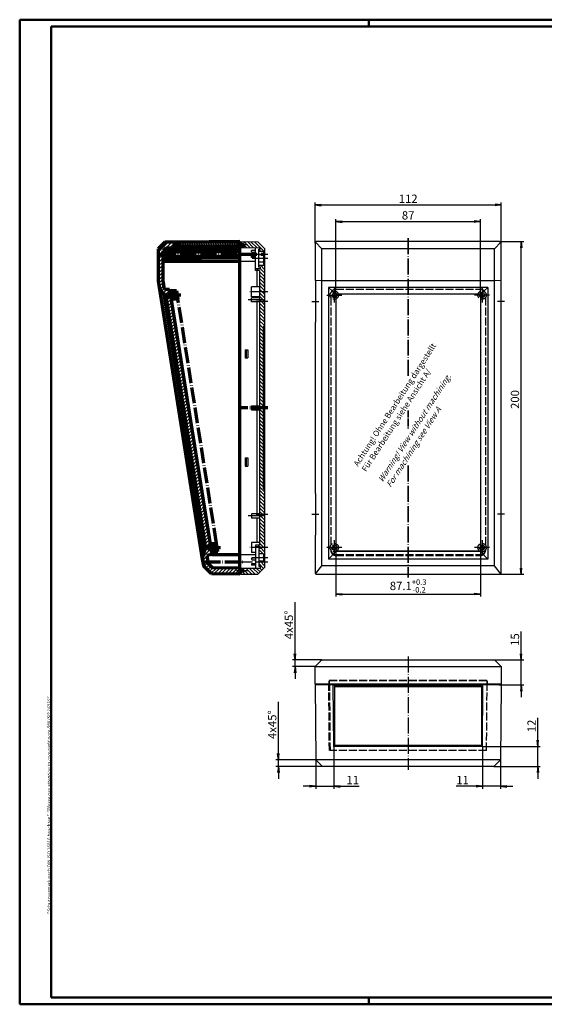
# Model space of a CAD drawing. Extents: x 1 to 840, y 1 to 593.
# Drawn here: x 1 to 317, y 1 to 593 of the extents above; entities that cross this region are included whole.
import ezdxf

# ---------------------------------------------------------------- set-up
doc = ezdxf.new("R2010")
doc.units = 0
doc.header["$LTSCALE"] = 0.4
doc.header["$MEASUREMENT"] = 0
doc.header["$PDMODE"] = 35
doc.header["$PDSIZE"] = -2
doc.linetypes.add('ACAD_ISO02W100', pattern=[15, 12, -3])
doc.linetypes.add('ACAD_ISO04W100', pattern=[30.5, 24, -3, 0.5, -3])
doc.layers.get('0').update_dxf_attribs({"linetype": 'CONTINUOUS'})
doc.layers.get('DEFPOINTS').update_dxf_attribs({"linetype": 'CONTINUOUS'})
for name, color, linetype in [('1', 7, 'CONTINUOUS'), ('3', 7, 'CONTINUOUS'), ('4', 7, 'CONTINUOUS')]:
    doc.layers.add(name, color=color, linetype=linetype)
doc.styles.get("Standard").update_dxf_attribs({"font": 'ISOCP.shx', "width": 1.2})
doc.dimstyles.new('PHOENIX', dxfattribs={"dimtxt": 3.5, "dimasz": 3.72, "dimexe": 1.5, "dimexo": 0, "dimgap": 2, "dimtad": 1, "dimdsep": 46, "dimtxsty": 'STANDARD', "dimblk1": '_OPEN15', "dimblk2": '_OPEN15', "dimsah": 1, "dimcen": 0, "dimclrd": 1, "dimclre": 1, "dimclrt": 5, "dimadec": 0, "dimazin": 0, "dimtfac": 0.666667, "dimtmove": 0, "dimatfit": 0, "dimldrblk": '_OPEN15', "dimfxl": 1, "dimtolj": 1, "dimarcsym": 0})

# ---------------------------------------------------------------- blocks, each defined once
blk = doc.blocks.new('_OPEN15', base_point=(1, 0))
at = {"color": 0, "linetype": 'ByBlock'}
for p, q in [((1, 0), (0, 0.13)), ((0, 0), (1, 0)), ((1, 0), (0, -0.13))]:
    blk.add_line(p, q, dxfattribs=at)
blk = doc.blocks.new('*D4')
at = {"layer": '1', "color": 1, "linetype": 'Continuous', "lineweight": -2}
for p, q in [((191.16, 427.92), (191.16, 473.1)), ((194.88, 471.6), (274.44, 471.6)), ((278.16, 427.92), (278.16, 473.1))]:
    blk.add_line(p, q, dxfattribs=at)
at = {"layer": 'DEFPOINTS', "color": 0, "linetype": 'Continuous', "lineweight": 50}
for p in [(278.16, 471.6), (191.16, 427.92), (278.16, 427.92)]:
    blk.add_point(p, dxfattribs=at)
at = {"layer": '1', "color": 1, "linetype": 'Continuous', "lineweight": -2, "xscale": 3.72, "yscale": 3.72, "zscale": 3.72, "rotation": 180}
blk.add_blockref('_OPEN15', (191.16, 471.6), dxfattribs=at)
at = {"layer": '1', "color": 1, "linetype": 'Continuous', "lineweight": -2, "xscale": 3.72, "yscale": 3.72, "zscale": 3.72}
blk.add_blockref('_OPEN15', (278.16, 471.6), dxfattribs=at)
at = {"layer": '1', "color": 5, "linetype": 'Continuous', "insert": (234.66, 475.35), "char_height": 5, "attachment_point": 5}
blk.add_mtext('\\A1;87', dxfattribs=at)
blk = doc.blocks.new('*D5')
at = {"layer": '1', "color": 1, "linetype": 'Continuous', "lineweight": -2}
for p, q in [((178.66, 458.6), (178.66, 483.1)), ((182.38, 481.6), (286.94, 481.6)), ((290.66, 458.6), (290.66, 483.1))]:
    blk.add_line(p, q, dxfattribs=at)
at = {"layer": 'DEFPOINTS', "color": 0, "linetype": 'Continuous', "lineweight": 50}
for p in [(290.66, 481.6), (178.66, 458.6), (290.66, 458.6)]:
    blk.add_point(p, dxfattribs=at)
at = {"layer": '1', "color": 1, "linetype": 'Continuous', "lineweight": -2, "xscale": 3.72, "yscale": 3.72, "zscale": 3.72, "rotation": 180}
blk.add_blockref('_OPEN15', (178.66, 481.6), dxfattribs=at)
at = {"layer": '1', "color": 1, "linetype": 'Continuous', "lineweight": -2, "xscale": 3.72, "yscale": 3.72, "zscale": 3.72}
blk.add_blockref('_OPEN15', (290.66, 481.6), dxfattribs=at)
at = {"layer": '1', "color": 5, "linetype": 'Continuous', "insert": (234.66, 485.35), "char_height": 5, "attachment_point": 5}
blk.add_mtext('\\A1;112', dxfattribs=at)
blk = doc.blocks.new('*D6')
at = {"layer": '1', "color": 1, "linetype": 'Continuous', "lineweight": -2}
for p, q in [((191.16, 273.55), (191.16, 246.1)), ((278.16, 273.55), (278.16, 246.1)), ((194.88, 247.6), (274.44, 247.6))]:
    blk.add_line(p, q, dxfattribs=at)
at = {"layer": 'DEFPOINTS', "color": 0, "linetype": 'Continuous', "lineweight": 50}
for p in [(191.16, 273.55), (278.16, 273.55), (278.16, 247.6)]:
    blk.add_point(p, dxfattribs=at)
at = {"layer": '1', "color": 1, "linetype": 'Continuous', "lineweight": -2, "xscale": 3.72, "yscale": 3.72, "zscale": 3.72, "rotation": 180}
blk.add_blockref('_OPEN15', (191.16, 247.6), dxfattribs=at)
at = {"layer": '1', "color": 1, "linetype": 'Continuous', "lineweight": -2, "xscale": 3.72, "yscale": 3.72, "zscale": 3.72}
blk.add_blockref('_OPEN15', (278.16, 247.6), dxfattribs=at)
at = {"layer": '1', "color": 5, "linetype": 'Continuous', "insert": (234.66, 252.55), "char_height": 5, "attachment_point": 5}
blk.add_mtext('\\A1;87.1{\\H0.666x;\\S+0.3^ -0.2;}', dxfattribs=at)
blk = doc.blocks.new('*D7')
at = {"layer": '1', "color": 1, "linetype": 'Continuous', "lineweight": -2}
for p, q in [((289.66, 459.6), (304.16, 459.6)), ((302.66, 263.32), (302.66, 455.88)), ((286.56, 259.6), (304.16, 259.6))]:
    blk.add_line(p, q, dxfattribs=at)
at = {"layer": 'DEFPOINTS', "color": 0, "linetype": 'Continuous', "lineweight": 50}
for p in [(289.66, 459.6), (302.66, 459.6), (286.56, 259.6)]:
    blk.add_point(p, dxfattribs=at)
at = {"layer": '1', "color": 1, "linetype": 'Continuous', "lineweight": -2, "xscale": 3.72, "yscale": 3.72, "zscale": 3.72}
for p, rotation in [((302.66, 459.6), 90), ((302.66, 259.6), 270)]:
    blk.add_blockref('_OPEN15', p, dxfattribs=dict(at, rotation=rotation))
at = {"layer": '1', "color": 5, "linetype": 'Continuous', "insert": (298.91, 364.62), "char_height": 5, "attachment_point": 5, "rotation": 90}
blk.add_mtext('\\A1;200', dxfattribs=at)
blk = doc.blocks.new('*D8')
at = {"layer": '1', "color": 1, "linetype": 'Continuous', "lineweight": -2}
for p, q in [((156.66, 151.8), (156.66, 182.77)), ((179.05, 148.08), (155.16, 148.08)), ((156.66, 144.08), (156.66, 148.08)), ((183.05, 144.08), (155.16, 144.08)), ((156.66, 140.36), (156.66, 136.64))]:
    blk.add_line(p, q, dxfattribs=at)
at = {"layer": 'DEFPOINTS', "color": 0, "linetype": 'Continuous', "lineweight": 50}
for p in [(156.66, 148.08), (179.05, 148.08), (183.05, 144.08)]:
    blk.add_point(p, dxfattribs=at)
at = {"layer": '1', "color": 1, "linetype": 'Continuous', "lineweight": -2, "xscale": 3.72, "yscale": 3.72, "zscale": 3.72}
for p, rotation in [((156.66, 148.08), 270), ((156.66, 144.08), 90)]:
    blk.add_blockref('_OPEN15', p, dxfattribs=dict(at, rotation=rotation))
at = {"layer": '1', "color": 5, "linetype": 'Continuous', "insert": (152.91, 169.14), "char_height": 5, "attachment_point": 5, "rotation": 90}
blk.add_mtext('\\A1;4x45%%d', dxfattribs=at)
blk = doc.blocks.new('*D9')
at = {"layer": '1', "color": 1, "linetype": 'Continuous', "lineweight": -2}
for p, q in [((166.66, 211.8), (166.66, 242.77)), ((182.66, 208.08), (165.16, 208.08)), ((166.66, 204.08), (166.66, 208.08)), ((178.66, 204.08), (165.16, 204.08)), ((166.66, 200.36), (166.66, 196.64))]:
    blk.add_line(p, q, dxfattribs=at)
at = {"layer": 'DEFPOINTS', "color": 0, "linetype": 'Continuous', "lineweight": 50}
for p in [(166.66, 208.08), (182.66, 208.08), (178.66, 204.08)]:
    blk.add_point(p, dxfattribs=at)
at = {"layer": '1', "color": 1, "linetype": 'Continuous', "lineweight": -2, "xscale": 3.72, "yscale": 3.72, "zscale": 3.72}
for p, rotation in [((166.66, 208.08), 270), ((166.66, 204.08), 90)]:
    blk.add_blockref('_OPEN15', p, dxfattribs=dict(at, rotation=rotation))
at = {"layer": '1', "color": 5, "linetype": 'Continuous', "insert": (162.91, 229.14), "char_height": 5, "attachment_point": 5, "rotation": 90}
blk.add_mtext('\\A1;4x45%%d', dxfattribs=at)
blk = doc.blocks.new('*D10')
at = {"layer": '1', "color": 1, "linetype": 'Continuous', "lineweight": -2}
for p, q in [((302.66, 211.8), (302.66, 225.08)), ((286.66, 208.08), (304.16, 208.08)), ((302.66, 193.08), (302.66, 208.08)), ((289.31, 193.08), (304.16, 193.08)), ((302.66, 189.36), (302.66, 185.64))]:
    blk.add_line(p, q, dxfattribs=at)
at = {"layer": 'DEFPOINTS', "color": 0, "linetype": 'Continuous', "lineweight": 50}
for p in [(286.66, 208.08), (302.66, 208.08), (289.31, 193.08)]:
    blk.add_point(p, dxfattribs=at)
at = {"layer": '1', "color": 1, "linetype": 'Continuous', "lineweight": -2, "xscale": 3.72, "yscale": 3.72, "zscale": 3.72}
for p, rotation in [((302.66, 208.08), 270), ((302.66, 193.08), 90)]:
    blk.add_blockref('_OPEN15', p, dxfattribs=dict(at, rotation=rotation))
at = {"layer": '1', "color": 5, "linetype": 'Continuous', "insert": (298.91, 220.3), "char_height": 5, "attachment_point": 5, "rotation": 90}
blk.add_mtext('\\A1;15', dxfattribs=at)
blk = doc.blocks.new('*D11')
at = {"layer": '1', "color": 1, "linetype": 'Continuous', "lineweight": -2}
for p, q in [((312.66, 159.8), (312.66, 173.22)), ((279.33, 156.08), (314.16, 156.08)), ((312.66, 144.08), (312.66, 156.08)), ((286.27, 144.08), (314.16, 144.08)), ((312.66, 140.36), (312.66, 136.64))]:
    blk.add_line(p, q, dxfattribs=at)
at = {"layer": 'DEFPOINTS', "color": 0, "linetype": 'Continuous', "lineweight": 50}
for p in [(279.33, 156.08), (312.66, 156.08), (286.27, 144.08)]:
    blk.add_point(p, dxfattribs=at)
at = {"layer": '1', "color": 1, "linetype": 'Continuous', "lineweight": -2, "xscale": 3.72, "yscale": 3.72, "zscale": 3.72}
for p, rotation in [((312.66, 156.08), 270), ((312.66, 144.08), 90)]:
    blk.add_blockref('_OPEN15', p, dxfattribs=dict(at, rotation=rotation))
at = {"layer": '1', "color": 5, "linetype": 'Continuous', "insert": (308.91, 168.37), "char_height": 5, "attachment_point": 5, "rotation": 90}
blk.add_mtext('\\A1;12', dxfattribs=at)
blk = doc.blocks.new('*D12')
at = {"layer": '1', "color": 1, "linetype": 'Continuous', "lineweight": -2}
for p, q in [((279.33, 156.08), (279.33, 130.58)), ((290.27, 148.08), (290.27, 130.58)), ((275.61, 132.08), (263.53, 132.08)), ((290.27, 132.08), (279.33, 132.08)), ((293.99, 132.08), (297.71, 132.08))]:
    blk.add_line(p, q, dxfattribs=at)
at = {"layer": 'DEFPOINTS', "color": 0, "linetype": 'Continuous', "lineweight": 50}
for p in [(279.33, 156.08), (290.27, 148.08), (290.27, 132.08)]:
    blk.add_point(p, dxfattribs=at)
at = {"layer": '1', "color": 1, "linetype": 'Continuous', "lineweight": -2, "xscale": 3.72, "yscale": 3.72, "zscale": 3.72}
blk.add_blockref('_OPEN15', (279.33, 132.08), dxfattribs=at)
at = {"layer": '1', "color": 1, "linetype": 'Continuous', "lineweight": -2, "xscale": 3.72, "yscale": 3.72, "zscale": 3.72, "rotation": 180}
blk.add_blockref('_OPEN15', (290.27, 132.08), dxfattribs=at)
at = {"layer": '1', "color": 5, "linetype": 'Continuous', "insert": (267.41, 135.83), "char_height": 5, "attachment_point": 5}
blk.add_mtext('\\A1;11', dxfattribs=at)
blk = doc.blocks.new('*D13')
at = {"layer": '1', "color": 1, "linetype": 'Continuous', "lineweight": -2}
for p, q in [((189.98, 156.08), (189.98, 130.58)), ((179.05, 148.08), (179.05, 130.58)), ((175.33, 132.08), (171.61, 132.08)), ((179.05, 132.08), (189.98, 132.08)), ((193.7, 132.08), (205.17, 132.08))]:
    blk.add_line(p, q, dxfattribs=at)
at = {"layer": 'DEFPOINTS', "color": 0, "linetype": 'Continuous', "lineweight": 50}
for p in [(189.98, 156.08), (179.05, 148.08), (189.98, 132.08)]:
    blk.add_point(p, dxfattribs=at)
at = {"layer": '1', "color": 1, "linetype": 'Continuous', "lineweight": -2, "xscale": 3.72, "yscale": 3.72, "zscale": 3.72}
blk.add_blockref('_OPEN15', (179.05, 132.08), dxfattribs=at)
at = {"layer": '1', "color": 1, "linetype": 'Continuous', "lineweight": -2, "xscale": 3.72, "yscale": 3.72, "zscale": 3.72, "rotation": 180}
blk.add_blockref('_OPEN15', (189.98, 132.08), dxfattribs=at)
at = {"layer": '1', "color": 5, "linetype": 'Continuous', "insert": (201.3, 135.83), "char_height": 5, "attachment_point": 5}
blk.add_mtext('\\A1;11', dxfattribs=at)
blk = doc.blocks.new('*X21')
at = {"color": 0, "linetype": 'Continuous'}
for p, q in [((471.85, 204.85), (469.13, 207.57)), ((471.98, 206.84), (471.25, 207.57)), ((474.1, 206.84), (473.37, 207.57)), ((476.22, 206.84), (475.49, 207.57)), ((480.12, 205.07), (477.62, 207.57)), ((480.24, 207.07), (479.74, 207.57)), ((484.86, 204.57), (481.86, 207.57)), ((486.98, 204.57), (483.98, 207.57)), ((489.1, 204.57), (486.1, 207.57)), ((491.22, 204.57), (488.47, 207.32)), ((493.34, 204.57), (490.36, 207.55)), ((495.47, 204.57), (492.47, 207.57)), ((497.59, 204.57), (494.84, 207.32)), ((499.71, 204.57), (496.71, 207.57)), ((500.09, 206.31), (499.08, 207.32)), ((503.95, 204.57), (501.2, 207.32)), ((506.07, 204.57), (503.07, 207.57)), ((508.19, 204.57), (505.44, 207.32)), ((510.31, 204.57), (507.31, 207.57)), ((512.44, 204.57), (509.44, 207.57)), ((514.56, 204.57), (511.81, 207.32)), ((516.68, 204.57), (513.68, 207.57)), ((614.14, 206.81), (613.38, 207.57)), ((615.6, 207.47), (615.5, 207.57)), ((618.5, 204.57), (615.75, 207.32)), ((620.62, 204.57), (617.87, 207.32)), ((622.74, 204.57), (619.74, 207.57)), ((624.87, 204.57), (622.12, 207.32)), ((626.99, 204.57), (623.99, 207.57)), ((628.09, 205.59), (626.11, 207.57)), ((631.23, 204.57), (628.48, 207.32)), ((633.35, 204.57), (630.35, 207.57)), ((633.94, 206.1), (632.72, 207.32)), ((637.59, 204.57), (634.84, 207.32)), ((639.72, 204.57), (636.72, 207.57)), ((641.84, 204.57), (639.09, 207.32)), ((642.06, 206.46), (640.96, 207.57)), ((646.08, 204.57), (643.08, 207.57)), ((647.7, 205.07), (645.2, 207.57)), ((649.83, 205.06), (647.32, 207.57)), ((649.96, 207.05), (649.44, 207.57)), ((652.31, 206.82), (651.56, 207.57)), ((654.08, 207.18), (653.69, 207.57)), ((656.51, 206.87), (655.81, 207.57)), ((664.01, 201.49), (657.93, 207.57)), ((467.74, 198.35), (464.17, 201.92)), ((467.76, 200.45), (464.42, 203.8)), ((467.78, 202.56), (465.48, 204.86)), ((467.8, 204.66), (466.55, 205.91)), ((470.51, 204.07), (467.61, 206.97)), ((474.17, 206.77), (474.1, 206.84)), ((478.99, 204.07), (476.35, 206.72)), ((476.87, 204.07), (476.35, 204.59)), ((482.74, 204.57), (480.24, 207.07)), ((481.5, 203.69), (480.5, 204.69)), ((480.99, 202.07), (480.5, 202.57)), ((501.83, 204.57), (500.09, 206.31)), ((518.8, 204.57), (516.6, 206.77)), ((520.92, 204.57), (518.72, 206.77)), ((523.04, 204.57), (520.84, 206.77)), ((525.16, 204.57), (522.96, 206.77)), ((527.29, 204.57), (525.09, 206.77)), ((529.41, 204.57), (527.21, 206.77)), ((531.53, 204.57), (529.33, 206.77)), ((533.65, 204.57), (531.45, 206.77)), ((535.77, 204.57), (533.57, 206.77)), ((537.89, 204.57), (535.69, 206.77)), ((540.01, 204.57), (537.81, 206.77)), ((542.13, 204.57), (539.93, 206.77)), ((544.26, 204.57), (542.06, 206.77)), ((546.38, 204.57), (544.18, 206.77)), ((548.5, 204.57), (546.3, 206.77)), ((550.62, 204.57), (548.42, 206.77)), ((552.74, 204.57), (550.54, 206.77)), ((554.86, 204.57), (552.66, 206.77)), ((556.98, 204.57), (554.78, 206.77)), ((559.1, 204.57), (556.9, 206.77)), ((561.23, 204.57), (559.03, 206.77)), ((563.35, 204.57), (561.15, 206.77)), ((564.09, 205.95), (563.27, 206.77)), ((565.47, 204.57), (564.09, 205.95)), ((567.59, 204.57), (565.39, 206.77)), ((569.71, 204.57), (567.51, 206.77)), ((571.83, 204.57), (569.63, 206.77)), ((573.95, 204.57), (571.75, 206.77)), ((576.08, 204.57), (573.88, 206.77)), ((578.2, 204.57), (576, 206.77)), ((580.32, 204.57), (578.12, 206.77)), ((582.44, 204.57), (580.24, 206.77)), ((584.56, 204.57), (582.36, 206.77)), ((586.68, 204.57), (584.48, 206.77)), ((588.8, 204.57), (586.6, 206.77)), ((590.92, 204.57), (588.72, 206.77)), ((593.05, 204.57), (590.85, 206.77)), ((595.17, 204.57), (592.97, 206.77)), ((597.29, 204.57), (595.09, 206.77)), ((599.41, 204.57), (597.21, 206.77)), ((601.53, 204.57), (599.33, 206.77)), ((603.65, 204.57), (601.45, 206.77)), ((605.77, 204.57), (603.57, 206.77)), ((607.9, 204.57), (605.7, 206.77)), ((610.02, 204.57), (607.82, 206.77)), ((612.14, 204.57), (609.94, 206.77)), ((614.12, 204.71), (612.06, 206.77)), ((614.26, 204.57), (614.12, 204.71)), ((616.38, 204.57), (614.14, 206.81)), ((629.11, 204.57), (628.09, 205.59)), ((635.47, 204.57), (633.94, 206.1)), ((643.96, 204.57), (642.06, 206.46)), ((647.68, 202.97), (646.68, 203.97)), ((648.7, 204.07), (648.68, 204.09)), ((654.48, 206.77), (654.08, 207.18)), ((659.31, 204.07), (658.33, 205.05)), ((664.03, 199.35), (660.39, 202.98)), ((465.29, 194.44), (464.12, 195.61)), ((467.71, 194.14), (464.13, 197.72)), ((467.73, 196.25), (464.15, 199.82)), ((664.05, 197.21), (660.41, 200.84)), ((664.07, 195.07), (660.43, 198.7)), ((661.85, 195.17), (660.45, 196.56)), ((465.04, 192.57), (464.1, 193.51)), ((467.16, 192.57), (466.79, 192.94)), ((661.39, 193.5), (660.47, 194.42)), ((663.94, 193.07), (662.89, 194.12))]:
    blk.add_line(p, q, dxfattribs=at)
blk = doc.blocks.new('*X19')
at = {"color": 0, "linetype": 'Continuous'}
for p, q in [((663.21, 437.76), (662.59, 438.38)), ((667.91, 435.18), (664.28, 438.81)), ((674.59, 430.62), (666.42, 438.79)), ((674.59, 432.74), (668.56, 438.77)), ((663.63, 435.22), (662.59, 436.26)), ((665.77, 435.2), (664.52, 436.45)), ((674.59, 428.5), (671.59, 431.5)), ((674.59, 426.38), (671.59, 429.38)), ((674.59, 424.26), (671.59, 427.26)), ((674.59, 422.13), (671.59, 425.13)), ((674.59, 420.01), (671.59, 423.01)), ((674.59, 417.89), (671.59, 420.89)), ((674.05, 412.07), (671.43, 414.69)), ((674.59, 415.77), (671.59, 418.77)), ((674.34, 413.9), (671.59, 416.65)), ((670.27, 407.36), (667.65, 409.99)), ((671.69, 408.06), (669.28, 410.47)), ((672.53, 409.34), (670.85, 411.03)), ((673.37, 410.62), (671.14, 412.86)), ((669.11, 400.04), (666.49, 402.66)), ((669.4, 401.87), (666.78, 404.49)), ((667.55, 407.96), (667.36, 408.15)), ((669.69, 403.7), (667.43, 405.96)), ((669.98, 405.53), (669.1, 406.41)), ((668.24, 394.54), (665.62, 397.17)), ((668.53, 396.38), (665.91, 399)), ((668.82, 398.21), (666.2, 400.83)), ((667.37, 389.05), (664.74, 391.67)), ((667.66, 390.88), (665.03, 393.5)), ((667.95, 392.71), (665.32, 395.34)), ((666.5, 383.56), (663.87, 386.18)), ((666.79, 385.39), (664.16, 388.01)), ((667.08, 387.22), (664.45, 389.84)), ((665.63, 378.06), (663, 380.68)), ((665.92, 379.89), (663.29, 382.52)), ((666.21, 381.73), (663.58, 384.35)), ((664.47, 370.74), (661.84, 373.36)), ((664.76, 372.57), (662.13, 375.19)), ((665.05, 374.4), (662.42, 377.02)), ((665.34, 376.23), (662.71, 378.85)), ((663.6, 365.24), (660.97, 367.87)), ((663.89, 367.08), (661.26, 369.7)), ((664.18, 368.91), (661.55, 371.53)), ((662.73, 359.75), (660.1, 362.37)), ((663.02, 361.58), (660.39, 364.2)), ((663.31, 363.41), (660.68, 366.03)), ((661.86, 354.26), (659.23, 356.88)), ((662.15, 356.09), (659.52, 358.71)), ((662.44, 357.92), (659.81, 360.54)), ((660.7, 346.93), (658.07, 349.55)), ((660.99, 348.76), (658.36, 351.38)), ((661.28, 350.59), (658.65, 353.22)), ((661.57, 352.43), (658.94, 355.05)), ((659.83, 341.44), (657.2, 344.06)), ((660.12, 343.27), (657.49, 345.89)), ((660.41, 345.1), (657.78, 347.72)), ((658.96, 335.94), (656.33, 338.57)), ((659.25, 337.77), (656.62, 340.4)), ((659.54, 339.61), (656.91, 342.23)), ((658.09, 330.45), (655.46, 333.07)), ((658.38, 332.28), (655.75, 334.9)), ((658.67, 334.11), (656.04, 336.73)), ((656.93, 323.12), (654.3, 325.75)), ((657.22, 324.96), (654.59, 327.58)), ((657.51, 326.79), (654.88, 329.41)), ((657.8, 328.62), (655.17, 331.24)), ((656.06, 317.63), (653.43, 320.25)), ((656.35, 319.46), (653.72, 322.08)), ((656.64, 321.29), (654.01, 323.92)), ((655.19, 312.14), (652.56, 314.76)), ((655.48, 313.97), (652.85, 316.59)), ((655.77, 315.8), (653.14, 318.42)), ((654.31, 306.64), (651.69, 309.27)), ((654.61, 308.47), (651.98, 311.1)), ((654.9, 310.31), (652.27, 312.93)), ((653.15, 299.32), (650.53, 301.94)), ((653.44, 301.15), (650.82, 303.77)), ((653.73, 302.98), (651.11, 305.6)), ((654.02, 304.81), (651.4, 307.43)), ((652.28, 293.82), (649.66, 296.45)), ((652.57, 295.66), (649.95, 298.28)), ((652.86, 297.49), (650.24, 300.11)), ((651.41, 288.33), (648.79, 290.95)), ((651.7, 290.16), (649.08, 292.78)), ((651.99, 291.99), (649.37, 294.62)), ((650.54, 282.84), (647.92, 285.46)), ((650.83, 284.67), (648.21, 287.29)), ((651.12, 286.5), (648.5, 289.12)), ((649.67, 277.34), (647.05, 279.96)), ((649.96, 279.17), (647.34, 281.8)), ((650.25, 281.01), (647.63, 283.63)), ((648.51, 270.02), (645.89, 272.64)), ((648.8, 271.85), (646.18, 274.47)), ((649.09, 273.68), (646.47, 276.3)), ((649.38, 275.51), (646.76, 278.13)), ((647.64, 264.52), (645.02, 267.15)), ((647.93, 266.36), (645.31, 268.98)), ((648.22, 268.19), (645.6, 270.81)), ((646.77, 259.03), (644.15, 261.65)), ((647.06, 260.86), (644.44, 263.48)), ((647.35, 262.69), (644.73, 265.31)), ((643.29, 256.15), (643.28, 256.16)), ((646.19, 255.37), (643.57, 257.99)), ((646.48, 257.2), (643.86, 259.82)), ((644.64, 250.55), (642.7, 252.5)), ((647.74, 249.58), (643.17, 254.15)), ((645.9, 253.54), (645.03, 254.41)), ((647.95, 247.25), (645.32, 249.87)), ((647.08, 252.36), (646.08, 253.36)), ((630.55, 239.19), (626.98, 242.76)), ((632.65, 239.21), (629.08, 242.78)), ((634.76, 239.23), (631.19, 242.8)), ((636.86, 239.25), (633.29, 242.82)), ((638.96, 239.27), (635.39, 242.83)), ((641.06, 239.28), (637.5, 242.85)), ((642.9, 239.57), (639.6, 242.87)), ((643.96, 240.63), (641.7, 242.89)), ((645.03, 241.69), (642.9, 243.81)), ((646.09, 242.75), (643.96, 244.87)), ((647.15, 243.81), (644.74, 246.21)), ((647.66, 245.42), (645.03, 248.04)), ((624.78, 240.71), (624.59, 240.91)), ((628.45, 239.17), (625.59, 242.03)), ((626.34, 239.16), (625.59, 239.91))]:
    blk.add_line(p, q, dxfattribs=at)
blk = doc.blocks.new('*X18')
at = {"color": 0, "linetype": 'Continuous'}
for p, q in [((625.95, 436.45), (628.25, 438.75)), ((626.09, 438), (626.84, 438.75)), ((627.37, 436.45), (629.67, 438.75)), ((628.78, 436.45), (631.08, 438.75)), ((630.2, 436.45), (632.5, 438.75)), ((631.61, 436.45), (633.91, 438.75)), ((633.02, 436.45), (635.32, 438.75)), ((634.44, 436.45), (636.74, 438.75)), ((635.85, 436.45), (638.15, 438.75)), ((637.27, 436.45), (639.57, 438.75)), ((638.68, 436.45), (640.98, 438.75)), ((640.1, 436.45), (642.4, 438.75)), ((641.51, 436.45), (643.81, 438.75)), ((642.92, 436.45), (645.22, 438.75)), ((644.34, 436.45), (646.64, 438.75)), ((645.75, 436.45), (648.05, 438.75)), ((647.17, 436.45), (649.47, 438.75)), ((648.58, 436.45), (650.88, 438.75)), ((650, 436.45), (652.3, 438.75)), ((651.41, 436.45), (653.71, 438.75)), ((652.82, 436.45), (655.12, 438.75)), ((654.24, 436.45), (656.54, 438.75)), ((655.65, 436.45), (657.95, 438.75)), ((657.07, 436.45), (659.37, 438.75)), ((658.48, 436.45), (660.78, 438.75)), ((659.89, 436.45), (661.99, 438.54)), ((623.21, 436.53), (624.23, 437.55)), ((624.54, 436.45), (625.64, 437.55)), ((661.31, 436.45), (662.41, 437.55)), ((662.72, 436.45), (663.82, 437.55)), ((664.14, 436.45), (665.09, 437.4))]:
    blk.add_line(p, q, dxfattribs=at)

msp = doc.modelspace()

# ---------------------------------------------------------------- linework, layer by layer
at = {"color": 1, "linetype": 'Continuous', "lineweight": 50}
for p, q in [((1, 1), (1, 593)), ((1, 593), (840, 593)), ((211, 589), (211, 593)), ((840, 1), (1, 1)), ((211, 5), (211, 1))]:
    msp.add_line(p, q, dxfattribs=at)
at = {"color": 3, "linetype": 'Continuous', "lineweight": 50}
for p, q in [((20, 5), (20, 589)), ((20, 589), (836, 589)), ((836, 5), (20, 5))]:
    msp.add_line(p, q, dxfattribs=at)
at = {"color": 1, "linetype": 'ACAD_ISO04W100'}
for p, q in [((137.94243, 457.6475), (131.34243, 457.6475)), ((131.34243, 452.0975), (150.34243, 452.0975)), ((140.84243, 449.58783), (150.34243, 449.58783)), ((150.34243, 429.4475), (138.34243, 429.4475)), ((185.70948, 427.40519), (194.70948, 427.40519)), ((190.20948, 431.90519), (190.20948, 422.90519)), ((283.60948, 427.40519), (274.60948, 427.40519)), ((279.10948, 431.90519), (279.10948, 422.90519)), ((147.34243, 424.5975), (138.34243, 424.5975)), ((150.34243, 423.5975), (143.34243, 423.5975)), ((147.34243, 294.5975), (138.34243, 294.5975)), ((143.34243, 295.5975), (150.34243, 295.5975)), ((190.20948, 280.0975), (190.20948, 271.0975)), ((279.10948, 280.0975), (279.10948, 271.0975)), ((150.34243, 275.7475), (138.34243, 275.7475)), ((194.70948, 275.5975), (185.70948, 275.5975)), ((283.60948, 275.5975), (274.60948, 275.5975)), ((131.34243, 267.0975), (150.34243, 267.0975)), ((140.84243, 269.60716), (150.34243, 269.60716)), ((137.94243, 261.5475), (131.34243, 261.5475))]:
    msp.add_line(p, q, dxfattribs=at)
at = {"color": 7, "linetype": 'Continuous'}
for p, q in [((133.34243, 459.2975), (133.34243, 259.8975)), ((133.34243, 459.2975), (133.84243, 459.2975)), ((135.44243, 458.3975), (133.34243, 458.3975)), ((135.44243, 456.8975), (133.34243, 456.8975)), ((133.34243, 455.99313), (145.84243, 455.88405)), ((133.84243, 459.2975), (133.84243, 459.5975)), ((133.84243, 459.59313), (144.34259, 459.5015)), ((135.94243, 457.3975), (135.94243, 457.8975)), ((142.84243, 442.18783), (142.84243, 455.91023)), ((144.34259, 459.5015), (148.34243, 455.46659)), ((145.84243, 455.88405), (145.84243, 454.98783)), ((142.84243, 454.1475), (140.34243, 454.1475)), ((140.34243, 453.42755), (140.34243, 454.1475)), ((140.34243, 453.42755), (140.8275, 453.1475)), ((140.34243, 450.76744), (140.8275, 451.0475)), ((140.34243, 450.0475), (140.34243, 450.76744)), ((142.84243, 450.0475), (140.34243, 450.0475)), ((140.8275, 453.1475), (142.84243, 453.1475)), ((140.8275, 451.0475), (142.84243, 451.0475)), ((145.84243, 454.98783), (144.84243, 454.98783)), ((144.84243, 444.18783), (144.84243, 454.98783)), ((144.84243, 453.83783), (147.84243, 453.83783)), ((144.84243, 451.8475), (147.62694, 451.8475)), ((148.34243, 455.46659), (148.34243, 263.7284)), ((133.34243, 447.8475), (142.84243, 447.8475)), ((144.84243, 447.3475), (147.6255, 447.3475)), ((144.84243, 445.33783), (147.84243, 445.33783)), ((145.84243, 444.18783), (144.84243, 444.18783)), ((145.84243, 443.18783), (145.84243, 444.18783)), ((145.84243, 443.18783), (142.84243, 443.18783)), ((145.34243, 442.18783), (142.84243, 442.18783)), ((143.69854, 442.18783), (143.69854, 432.4475)), ((145.34243, 442.18783), (145.34243, 277.00716)), ((140.34243, 426.46028), (140.34243, 432.4475)), ((145.34243, 432.4475), (140.34243, 432.4475)), ((148.34243, 436.0975), (148.09243, 436.06253)), ((148.09243, 436.06253), (148.09243, 433.35468)), ((148.09243, 433.35468), (148.34243, 433.31972)), ((145.34243, 426.4475), (140.34243, 426.4475)), ((143.69854, 426.4475), (143.69854, 425.8475)), ((148.34243, 430.54194), (148.09243, 430.50698)), ((148.09243, 430.50698), (148.09243, 427.79913)), ((148.09243, 427.79913), (148.34243, 427.76416)), ((145.34243, 425.8475), (140.34243, 425.8475)), ((140.34243, 423.3475), (140.34243, 425.8475)), ((145.34243, 423.3475), (140.34243, 423.3475)), ((143.69854, 423.3475), (143.69854, 360.8475)), ((148.34243, 424.98638), (148.09243, 424.95142)), ((148.09243, 424.95142), (148.09243, 422.24357)), ((148.09243, 422.24357), (148.34243, 422.20861)), ((148.34243, 419.43083), (148.09243, 419.39586)), ((148.09243, 419.39586), (148.09243, 416.68801)), ((148.09243, 416.68801), (148.34243, 416.65305)), ((148.34243, 413.87527), (148.09243, 413.84031)), ((148.09243, 413.84031), (148.09243, 411.13246)), ((148.09243, 411.13246), (148.34243, 411.0975)), ((148.34243, 408.2975), (147.54243, 408.2975)), ((147.54243, 408.2975), (147.54243, 310.89313)), ((136.64243, 394.5975), (138.24243, 394.5975)), ((136.64243, 394.5975), (136.64243, 389.5975)), ((137.24243, 394.5975), (137.24243, 389.5975)), ((138.24243, 394.5975), (138.24243, 389.5975)), ((136.64243, 389.5975), (138.24243, 389.5975)), ((140.34243, 360.8475), (145.34243, 360.8475)), ((140.34243, 358.3475), (140.34243, 360.8475)), ((140.34243, 358.3475), (145.34243, 358.3475)), ((143.69854, 358.3475), (143.69854, 295.8475)), ((136.64243, 329.5975), (138.24243, 329.5975)), ((136.64243, 329.5975), (136.64243, 324.5975)), ((137.24243, 329.5975), (137.24243, 324.5975)), ((138.24243, 329.5975), (138.24243, 324.5975)), ((136.64243, 324.5975), (138.24243, 324.5975)), ((147.54243, 310.89313), (148.34243, 310.89313)), ((148.34243, 308.0975), (148.09243, 308.06253)), ((148.09243, 308.06253), (148.09243, 305.35468)), ((148.09243, 305.35468), (148.34243, 305.31972)), ((148.34243, 302.54194), (148.09243, 302.50698)), ((148.09243, 302.50698), (148.09243, 299.79913)), ((148.09243, 299.79913), (148.34243, 299.76416)), ((148.34243, 296.98638), (148.09243, 296.95142)), ((148.09243, 296.95142), (148.09243, 294.24357)), ((145.34243, 295.8475), (140.34243, 295.8475)), ((140.34243, 295.8475), (140.34243, 293.3475)), ((145.34243, 293.3475), (140.34243, 293.3475)), ((143.69854, 293.3475), (143.69854, 278.7475)), ((148.09243, 294.24357), (148.34243, 294.20861)), ((148.34243, 291.43083), (148.09243, 291.39586)), ((148.09243, 291.39586), (148.09243, 288.68801)), ((148.09243, 288.68801), (148.34243, 288.65305)), ((148.34243, 285.87527), (148.09243, 285.84031)), ((148.09243, 285.84031), (148.09243, 283.13246)), ((145.34243, 278.7475), (140.34243, 278.7475)), ((140.34243, 278.73471), (140.34243, 272.7475)), ((148.09243, 283.13246), (148.34243, 283.0975)), ((142.84243, 272.7475), (140.34243, 272.7475)), ((145.34243, 277.00716), (142.84243, 277.00716)), ((142.84243, 277.00716), (142.84243, 263.28476)), ((145.84243, 276.00716), (142.84243, 276.00716)), ((145.84243, 275.00716), (144.84243, 275.00716)), ((144.84243, 275.00716), (144.84243, 264.20716)), ((145.84243, 276.00716), (145.84243, 275.00716)), ((133.34243, 271.3475), (142.84243, 271.3475)), ((142.84243, 269.1475), (140.34243, 269.1475)), ((140.34243, 269.1475), (140.34243, 268.42755)), ((140.34243, 268.42755), (140.8275, 268.1475)), ((140.8275, 268.1475), (142.84243, 268.1475)), ((147.62622, 271.85716), (144.84243, 271.85716)), ((147.62622, 267.35716), (144.84243, 267.35716)), ((133.34243, 263.20186), (145.84243, 263.31094)), ((135.44243, 262.2975), (133.34243, 262.2975)), ((135.44243, 260.7975), (133.34243, 260.7975)), ((135.94243, 261.7975), (135.94243, 261.2975)), ((140.34243, 265.76744), (140.8275, 266.0475)), ((140.34243, 265.76744), (140.34243, 265.0475)), ((142.84243, 265.0475), (140.34243, 265.0475)), ((140.8275, 266.0475), (142.84243, 266.0475)), ((144.34259, 259.69349), (148.34243, 263.7284)), ((145.84243, 264.20716), (144.84243, 264.20716)), ((145.84243, 263.31094), (145.84243, 264.20716)), ((133.34243, 259.8975), (133.84243, 259.8975)), ((133.84243, 259.8975), (133.84243, 259.5975)), ((133.84243, 259.60186), (144.34259, 259.69349))]:
    msp.add_line(p, q, dxfattribs=at)
at = {"color": 5, "linetype": 'ACAD_ISO02W100'}
for p, q in [((191.15948, 430.92336), (278.15948, 430.92336)), ((188.15948, 425.97428), (188.15948, 277.0284)), ((281.15948, 425.97428), (281.15948, 277.0284)), ((188.15948, 274.16659), (188.15948, 273.88092)), ((281.15948, 274.16659), (281.15948, 273.88092)), ((191.15948, 271.3475), (278.15948, 271.3475)), ((191.15948, 270.88092), (278.15948, 270.88092))]:
    msp.add_line(p, q, dxfattribs=at)
at = {"color": 5, "linetype": 'ACAD_ISO02W100', "lineweight": 35, "ltscale": 0.169237}
for p, q in [((187.15632, 193.57676), (187.13727, 195.77676)), ((282.16265, 193.57676), (282.1817, 195.77676))]:
    msp.add_line(p, q, dxfattribs=at)
at = {"color": 5, "linetype": 'ACAD_ISO02W100', "lineweight": 35}
msp.add_line((187.13727, 195.77676), (282.1817, 195.77676), dxfattribs=at)
at = {"color": 5, "linetype": 'ACAD_ISO02W100'}
for centre, radius in [((190.20948, 427.40519), 2.5), ((190.20948, 427.40519), 1.5), ((190.20948, 427.40519), 1), ((279.10948, 427.40519), 2.5), ((279.10948, 427.40519), 1.5), ((279.10948, 427.40519), 1), ((190.20948, 275.5975), 2.5), ((190.20948, 275.5975), 1.5), ((190.20948, 275.5975), 1), ((279.10948, 275.5975), 2.5), ((279.10948, 275.5975), 1.5), ((279.10948, 275.5975), 1)]:
    msp.add_circle(centre, radius, dxfattribs=at)
at = {"color": 7, "linetype": 'Continuous'}
for centre, radius, start, end in [((135.44243, 457.8975), 0.5, 0, 90), ((135.44243, 457.3975), 0.5, 270, 0), ((177.7966, 449.58783), 30.25417, 171.92457876, 188.07542124), ((177.7966, 269.60716), 30.25417, 175.73497964, 184.26502036), ((135.44243, 261.7975), 0.5, 0, 90), ((135.44243, 261.2975), 0.5, 270, 0)]:
    msp.add_arc(centre, radius, start, end, dxfattribs=at)
at = {"color": 5, "linetype": 'ACAD_ISO02W100'}
for centre, start, end in [((191.15948, 427.92336), 90.00000018, 155.75989703), ((278.15948, 427.92336), 24.24010297, 90.00000018), ((191.15948, 273.88092), 179.99999979, 269.99999998), ((191.15948, 274.3475), 183.62062355, 269.99999998), ((278.15948, 274.3475), 269.99999998, 356.37937645), ((278.15948, 273.88092), 269.99999998, 0)]:
    msp.add_arc(centre, 3, start, end, dxfattribs=at)
at = {"layer": '1', "color": 7, "linetype": 'Continuous', "lineweight": 70}
for p, q in [((88.34243, 459.20479), (84.34243, 455.20479)), ((96.34243, 459.2746), (88.34243, 459.20479)), ((93.84243, 458.1975), (96.34243, 458.21015)), ((93.84243, 458.1975), (93.84243, 456.8975)), ((93.84243, 457.9975), (93.84243, 457.3975)), ((96.94243, 457.9975), (93.84243, 457.9975)), ((96.34243, 456.8975), (93.84243, 456.8975)), ((94.34243, 456.8975), (135.44247, 456.8975)), ((133.34243, 459.5975), (96.34243, 459.2746)), ((96.34243, 459.2746), (96.34243, 458.21015)), ((96.34243, 458.21015), (96.94134, 458.21319)), ((133.34243, 456.8975), (96.34243, 456.8975)), ((96.34243, 456.8975), (96.34243, 455.6746)), ((133.34243, 455.9975), (96.34243, 455.6746)), ((96.94243, 459.1975), (96.94243, 457.9975)), ((132.84247, 459.1975), (96.94243, 459.1975)), ((132.84046, 458.39547), (133.34243, 458.3975)), ((132.84247, 459.1975), (132.84247, 457.9975)), ((132.84247, 457.9975), (135.93237, 457.9975)), ((132.84247, 457.9975), (135.93237, 457.9975)), ((133.34243, 458.2475), (133.34243, 459.5975)), ((133.34243, 458.2475), (134.27543, 457.9975)), ((133.34243, 263.1975), (133.34243, 456.8975)), ((135.94247, 457.8975), (135.94247, 457.3975)), ((135.94247, 457.8975), (135.94247, 457.3975)), ((84.34243, 455.20479), (84.34243, 435.91504)), ((88.99073, 455.61044), (87.34243, 453.96215)), ((87.34243, 436.15113), (87.34243, 453.96215)), ((132.84243, 453.34478), (87.34243, 453.0975)), ((87.34243, 451.0975), (132.84243, 450.85021)), ((133.34243, 454.3475), (88.12241, 454.74212)), ((96.34243, 455.6746), (88.99073, 455.61044)), ((132.84243, 453.34478), (133.34243, 453.63345)), ((132.84243, 450.85021), (133.34243, 450.56154)), ((133.34243, 449.8475), (87.34243, 449.44606)), ((87.34243, 447.8475), (133.34243, 447.8475)), ((84.34243, 435.91504), (110.84632, 268.57611)), ((84.34243, 435.91504), (84.96943, 431.95632)), ((88.17043, 430.92336), (87.34244, 436.15113)), ((87.63312, 427.92336), (84.96943, 431.95632)), ((87.63312, 427.92336), (112.06168, 273.68755)), ((87.63312, 427.92336), (88.64559, 427.92336)), ((88.17043, 430.92336), (91.20783, 430.92336)), ((88.64559, 427.92336), (113.04937, 273.84398)), ((91.20783, 430.92336), (116.48173, 271.35022)), ((95.41895, 429.90519), (91.36909, 429.90519)), ((95.41895, 429.90519), (96.21088, 424.90519)), ((96.21088, 424.90519), (92.16102, 424.90519)), ((112.06168, 273.68755), (110.84632, 268.57611)), ((112.06168, 273.68755), (113.04937, 273.84398)), ((115.41307, 278.0975), (119.46293, 278.0975)), ((116.20499, 273.0975), (120.25485, 273.0975)), ((120.25485, 273.0975), (119.46293, 278.0975)), ((110.84632, 268.57611), (111.48268, 264.55828)), ((116.48173, 271.35022), (113.51867, 270.88092)), ((113.51867, 270.88092), (114.29326, 265.99034)), ((116.48173, 271.3475), (133.34243, 271.3475)), ((116.29469, 259.74627), (111.48268, 264.55828)), ((116.94299, 263.34061), (114.29326, 265.99034)), ((133.34243, 263.1975), (116.94299, 263.34061)), ((133.34243, 262.1475), (133.34243, 263.1975)), ((133.34243, 262.1475), (134.34243, 261.87955)), ((133.34243, 260.9475), (134.34243, 261.21544)), ((133.34243, 259.5975), (133.34243, 260.9475)), ((134.34243, 262.29746), (134.34243, 261.87955)), ((134.34243, 261.87955), (134.34243, 261.21544)), ((133.34243, 259.5975), (116.29469, 259.74627)), ((190.48448, 192.67676), (278.83448, 192.67676))]:
    msp.add_line(p, q, dxfattribs=at)
at = {"layer": '1', "color": 5, "linetype": 'Continuous', "lineweight": 70}
msp.add_line((133.34243, 456.8975), (135.44247, 456.8975), dxfattribs=at)
at = {"layer": '1', "color": 7, "linetype": 'Continuous'}
for p, q in [((178.65948, 458.5975), (178.65948, 436.0975)), ((178.94221, 459.29429), (182.75548, 455.20479)), ((289.65948, 459.5975), (179.65948, 459.5975)), ((290.37676, 459.29429), (286.56349, 455.20479)), ((290.65948, 436.0975), (290.65948, 458.5975)), ((182.75548, 264.55828), (182.75548, 455.20479)), ((286.56349, 455.20479), (182.75548, 455.20479)), ((286.56349, 264.55828), (286.56349, 455.20479)), ((178.65948, 436.0975), (178.90948, 436.0975)), ((178.90948, 436.0975), (178.90948, 411.0975)), ((182.75548, 435.91504), (178.90948, 436.0975)), ((286.56349, 435.91504), (182.75548, 435.91504)), ((290.40948, 436.0975), (286.56349, 435.91504)), ((290.40948, 436.0975), (290.40948, 411.0975)), ((290.65948, 436.0975), (290.40948, 436.0975)), ((191.15948, 427.92336), (186.75948, 431.95632)), ((282.55948, 431.95632), (186.75948, 431.95632)), ((186.75948, 431.95632), (186.75948, 268.57611)), ((191.15948, 427.92336), (191.15948, 273.23481)), ((278.15948, 427.92336), (191.15948, 427.92336)), ((282.55948, 431.95632), (278.15948, 427.92336)), ((278.15948, 427.92336), (278.15948, 273.23481)), ((282.55948, 431.95632), (282.55948, 268.57611)), ((178.90948, 411.0975), (178.65948, 411.0975)), ((178.65948, 411.0975), (178.65948, 308.0975)), ((290.40948, 411.0975), (290.65948, 411.0975)), ((290.65948, 308.0975), (290.65948, 411.0975)), ((178.65948, 308.0975), (178.90948, 308.0975)), ((178.90948, 308.0975), (178.90948, 283.0975)), ((290.40948, 308.0975), (290.40948, 283.0975)), ((290.65948, 308.0975), (290.40948, 308.0975)), ((178.90948, 283.0975), (178.65948, 283.0975)), ((178.65948, 283.0975), (178.65948, 260.5975)), ((290.40948, 283.0975), (290.65948, 283.0975)), ((290.65948, 260.5975), (290.65948, 283.0975)), ((186.75948, 268.57611), (191.15948, 273.23481)), ((278.15948, 273.54768), (191.15948, 273.54768)), ((278.15948, 273.23481), (191.15948, 273.23481)), ((278.15948, 273.23481), (282.55948, 268.57611)), ((282.55948, 268.57611), (186.75948, 268.57611)), ((178.92491, 259.91896), (182.75548, 264.55828)), ((286.56349, 264.55828), (182.75548, 264.55828)), ((290.39405, 259.91896), (286.56349, 264.55828)), ((179.65948, 259.5975), (289.65948, 259.5975)), ((182.65948, 208.07676), (178.65948, 204.07676)), ((182.65948, 208.07676), (286.65948, 208.07676)), ((290.65948, 204.07676), (286.65948, 208.07676)), ((178.65948, 204.07676), (290.65948, 204.07676)), ((178.65948, 193.57676), (178.65948, 204.07676)), ((290.65948, 204.07676), (290.65948, 193.57676)), ((290.65948, 193.57676), (178.65948, 193.57676)), ((189.65948, 193.07676), (178.65948, 193.07676)), ((178.65948, 193.07676), (179.05219, 148.07676)), ((180.00948, 193.07676), (180.14346, 193.57676)), ((189.65948, 193.07676), (279.65948, 193.07676)), ((189.98448, 156.07676), (189.65948, 193.07676)), ((190.48448, 156.67676), (190.48448, 192.67676)), ((278.83448, 192.67676), (278.83448, 156.67676)), ((279.33448, 156.07676), (279.65948, 193.07676)), ((290.65948, 193.07676), (279.65948, 193.07676)), ((282.15948, 193.07676), (282.16265, 193.57676)), ((289.30948, 193.07676), (289.17551, 193.57676)), ((290.65948, 193.07676), (290.26677, 148.07676)), ((279.33448, 156.07676), (189.98448, 156.07676)), ((278.83448, 156.67676), (190.48448, 156.67676)), ((290.26677, 148.07676), (179.05219, 148.07676)), ((179.05219, 148.07676), (183.05219, 144.07676)), ((290.26677, 148.07676), (286.26677, 144.07676)), ((286.26677, 144.07676), (183.05219, 144.07676))]:
    msp.add_line(p, q, dxfattribs=at)
at = {"layer": '1', "color": 1, "linetype": 'ACAD_ISO04W100', "lineweight": 35}
for p, q in [((234.65948, 461.5975), (234.65948, 377.95329)), ((234.65948, 324.92577), (234.65948, 257.5975))]:
    msp.add_line(p, q, dxfattribs=at)
at = {"layer": '1', "color": 1, "linetype": 'ACAD_ISO04W100', "lineweight": 70}
for p, q in [((85.34243, 452.0975), (147.34243, 452.09754)), ((97.83985, 427.40519), (88.72766, 427.40519)), ((119.46293, 278.0975), (96.21088, 424.90519)), ((150.34243, 359.5975), (133.34243, 359.5975)), ((112.77164, 275.5975), (121.88382, 275.5975)), ((112.1179, 267.0975), (135.34243, 267.0975))]:
    msp.add_line(p, q, dxfattribs=at)
at = {"layer": '1', "color": 5, "linetype": 'ACAD_ISO02W100', "lineweight": 70}
for p, q in [((95.07734, 428.40519), (89.58174, 428.40519)), ((89.89851, 426.40519), (89.58174, 428.40519)), ((95.07734, 426.40519), (89.89851, 426.40519)), ((95.07734, 428.40519), (95.57734, 428.90519)), ((95.07734, 426.40519), (95.07734, 428.40519)), ((95.57734, 425.90519), (95.07734, 426.40519)), ((95.57734, 425.90519), (95.57734, 428.90519)), ((96.05249, 425.90519), (95.57734, 425.90519)), ((119.12132, 276.5975), (113.62572, 276.5975)), ((113.94249, 274.5975), (113.62572, 276.5975)), ((119.12132, 274.5975), (113.94249, 274.5975)), ((119.12132, 276.5975), (119.62132, 277.0975)), ((119.12132, 274.5975), (119.12132, 276.5975)), ((119.62132, 274.0975), (119.12132, 274.5975)), ((119.62132, 274.0975), (119.62132, 277.0975)), ((120.09647, 274.0975), (119.62132, 274.0975))]:
    msp.add_line(p, q, dxfattribs=at)
at = {"layer": '1', "color": 1, "linetype": 'ACAD_ISO04W100'}
for p, q in [((176.65948, 423.5975), (180.90948, 423.5975)), ((292.65948, 423.5975), (288.40948, 423.5975)), ((176.65948, 295.5975), (180.90948, 295.5975)), ((292.65948, 295.5975), (288.40948, 295.5975)), ((234.65948, 210.07676), (234.65948, 142.07676))]:
    msp.add_line(p, q, dxfattribs=at)
at = {"layer": '1', "color": 1, "linetype": 'ACAD_ISO04W100', "lineweight": 35, "ltscale": 0.42982}
msp.add_line((234.65948, 358.02465), (234.65948, 347.10722), dxfattribs=at)
at = {"layer": '1', "color": 1, "linetype": 'Continuous'}
msp.add_line((182.75548, 259.5975), (286.56349, 259.5975), dxfattribs=at)
at = {"layer": '1', "color": 7, "linetype": 'Continuous', "lineweight": 35}
for q in [(187.15632, 193.57676), (187.15948, 193.07676)]:
    msp.add_line((187.15948, 193.07676), q, dxfattribs=at)
at = {"layer": '1', "color": 5, "linetype": 'ACAD_ISO02W100', "lineweight": 50}
msp.add_line((187.48448, 153.57676), (187.15948, 193.07676), dxfattribs=at)
at = {"layer": '1', "color": 5, "linetype": 'ACAD_ISO02W100'}
for q in [(282.15948, 193.07676), (187.48448, 153.57676)]:
    msp.add_line((281.83448, 153.57676), q, dxfattribs=at)
at = {"layer": '1', "color": 7, "linetype": 'Continuous', "lineweight": 70}
for centre, start, end in [((94.34243, 457.3975), 179.99999979, 269.99999998), ((135.44247, 457.3975), 269.99999998, 0), ((135.44247, 457.3975), 269.99999998, 0)]:
    msp.add_arc(centre, 0.5, start, end, dxfattribs=at)
at = {"layer": '1', "color": 7, "linetype": 'Continuous'}
for centre, start, end in [((179.65948, 458.5975), 101.38397046, 179.99999979), ((179.65948, 458.5975), 90.00000018, 101.38397046), ((289.65948, 458.5975), 0, 90.00000018), ((179.65948, 260.5975), 179.99999979, 222.72898622), ((289.65948, 260.5975), 269.99999998, 0), ((179.65948, 260.5975), 222.72898622, 269.99999998)]:
    msp.add_arc(centre, 1, start, end, dxfattribs=at)

# ---------------------------------------------------------------- block references
at = {"color": 1, "linetype": 'Continuous', "extrusion": (0, 0, -1), "zscale": -1, "rotation": 89.99999999999999}
msp.add_blockref('*X21', (59.22794, -204.49232), dxfattribs=at)
at = {"layer": '1', "color": 1, "linetype": 'Continuous', "lineweight": 70, "extrusion": (0, 0, -1), "zscale": -1}
msp.add_blockref('*X19', (-758.93069, 20.44865), dxfattribs=at)
at = {"layer": '3', "color": 1, "linetype": 'Continuous', "lineweight": 70, "extrusion": (0, 0, -1), "zscale": -1}
msp.add_blockref('*X18', (-758.93069, 20.44865), dxfattribs=at)

# ---------------------------------------------------------------- texts
at = {"color": 7, "linetype": 'Continuous', "lineweight": 50, "insert": (19.70249, 55.39351), "char_height": 2, "attachment_point": 7, "rotation": 90}
msp.add_mtext('{\\T1.1;\\C1;"Schutzvermerk nach DIN ISO 16016 beachten" \\Q20;"Please pay attention to copyright note DIN ISO 16016"}', dxfattribs=at)
at = {"layer": '4', "color": 7, "linetype": 'Continuous', "lineweight": 50, "insert": (224.08405, 311.40791), "char_height": 3.5, "attachment_point": 7, "rotation": 57.05933962}
msp.add_mtext('{\\C3;Achtung! Ohne Bearbeitung dargestellt\\PFür Bearbeitung siehe Ansicht A/\\P\\P\\Q20;Warning! View without machining.\\PFor machining see View A}', dxfattribs=at)

# ---------------------------------------------------------------- dimensions: what is measured, and where the dimension line sits
at = {"layer": '1', "color": 7, "linetype": 'Continuous'}
for base, p1, p2, override, picture, middle in [((290.65948, 481.5975), (178.65948, 458.5975), (290.65948, 458.5975), {"dimtxt": 5, "dimgap": 1.25, "dimdec": 1}, '*D5', (234.65948, 481.5975)), ((278.15948, 471.5975), (191.15948, 427.92336), (278.15948, 427.92336), {"dimtxt": 5, "dimgap": 1.25, "dimdec": 1}, '*D4', (234.65948, 471.5975)), ((189.98448, 132.07676), (179.05219, 148.07676), (189.98448, 156.07676), {"dimtxt": 5, "dimgap": 1.25, "dimdec": 0}, '*D13', (201.29948, 132.07676)), ((290.26677, 132.07676), (279.33448, 156.07676), (290.26677, 148.07676), {"dimtxt": 5, "dimgap": 1.25, "dimdec": 0}, '*D12', (267.40989, 132.07676))]:
    dim = msp.add_linear_dim(base=base, p1=p1, p2=p2, dimstyle='PHOENIX', override=override, dxfattribs=at)
    dim.commit()
    dim.dimension.update_dxf_attribs({"geometry": picture, "text_midpoint": middle, "dimtype": 160})
for base, p1, p2, override, picture, middle in [((302.65948, 459.5975), (286.56349, 259.5975), (289.65948, 459.5975), {"dimtxt": 5, "dimgap": 1.25, "dimdec": 1}, '*D7', (302.65948, 364.61506)), ((166.65948, 208.07676), (178.65948, 204.07676), (182.65948, 208.07676), {"dimtxt": 5, "dimgap": 1.25, "dimdec": 1, "dimpost": '<>x45%%d'}, '*D9', (166.65948, 229.14471)), ((302.65948, 208.07676), (289.30948, 193.07676), (286.65948, 208.07676), {"dimtxt": 5, "dimgap": 1.25, "dimdec": 1}, '*D10', (302.65948, 220.29709)), ((156.65948, 148.07676), (183.05219, 144.07676), (179.05219, 148.07676), {"dimtxt": 5, "dimgap": 1.25, "dimdec": 1, "dimpost": '<>x45%%d'}, '*D8', (156.65948, 169.14471)), ((312.65948, 156.07676), (286.26677, 144.07676), (279.33448, 156.07676), {"dimtxt": 5, "dimgap": 1.25, "dimdec": 1}, '*D11', (312.65948, 168.36698))]:
    dim = msp.add_linear_dim(base=base, p1=p1, p2=p2, angle=90, dimstyle='PHOENIX', override=override, dxfattribs=at)
    dim.commit()
    dim.dimension.update_dxf_attribs({"geometry": picture, "text_midpoint": middle, "dimtype": 160})
dim = msp.add_linear_dim(base=(278.15948, 247.5975), p1=(191.15948, 273.54768), p2=(278.15948, 273.54768), text='87.1{\\H0.666x;\\S+0.3^ -0.2;}', dimstyle='PHOENIX', override={"dimtxt": 5, "dimgap": 1.25, "dimdec": 4, "dimtp": 0.3, "dimtm": 0.2, "dimtdec": 4}, dxfattribs=at)
dim.commit()
dim.dimension.update_dxf_attribs({"geometry": '*D6', "text_midpoint": (234.65948, 247.5975), "dimtype": 160})

doc.saveas('drawing.dxf')
